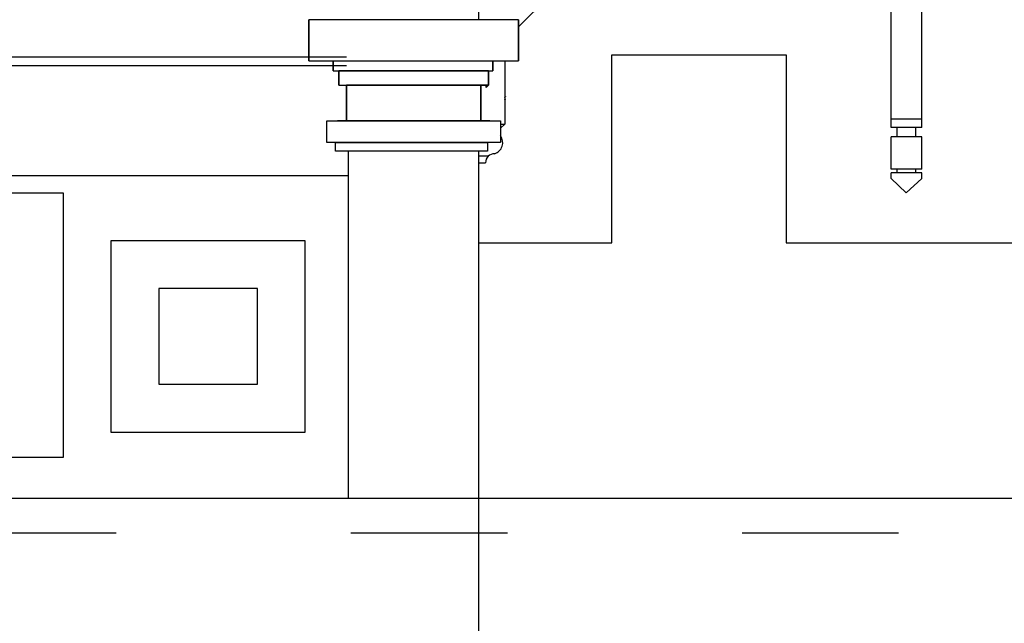
# Model space of a CAD drawing. Units: millimetres. Extents: x -69225 to 94664, y 48151 to 92492.
# Drawn here: x -53735 to -51470, y 85144 to 86531 of the extents above; entities that cross this region are included whole.
import ezdxf

# ---------------------------------------------------------------- set-up
doc = ezdxf.new("R2010")
doc.units = ezdxf.units.MM
doc.header["$MEASUREMENT"] = 0
doc.linetypes.add('ACAD_ISO03W100', pattern=[30, 12, -18])
for name, color, linetype in [('dim', 1, 'Continuous'), ('DODAC', 8, 'Continuous'), ('MA', 9, 'Continuous'), ('TUONG', 4, 'Continuous')]:
    doc.layers.add(name, color=color, linetype=linetype)
doc.dimstyles.new('1-50', dxfattribs={"dimscale": 50, "dimtxt": 2.5, "dimasz": 2.5, "dimexe": 2, "dimexo": 1, "dimgap": 1, "dimtad": 1, "dimdec": 0, "dimtxsty": 'Standard', "dimblk": 'ARCHTICK', "dimcen": 2.5, "dimdle": 2, "dimclrd": 1, "dimclre": 1, "dimclrt": 2, "dimadec": 0, "dimazin": 0, "dimtfac": 1, "dimtdec": 0, "dimtmove": 2, "dimatfit": 3, "dimldrblk": 'ARCHTICK', "dimfxl": 0, "dimarcsym": 0})

# ---------------------------------------------------------------- blocks, each defined once
blk = doc.blocks.new('_ArchTick')
at = {"color": 0, "const_width": 0.15}
blk.add_lwpolyline([(-0.5, -0.5), (0.5, 0.5)], dxfattribs=at)
blk = doc.blocks.new('*D403')
at = {"layer": 'Defpoints', "color": 0}
for p in [(-54042.3, 90140.4), (-48175.3, 90140.4), (-49563.7, 76940.8)]:
    blk.add_point(p, dxfattribs=at)
at = {"layer": 'DODAC', "color": 1, "lineweight": -2}
for p, q in [((-48175.3, 76840.8), (-48175.3, 90240.4)), ((-53992.3, 90140.4), (-48075.3, 90140.4)), ((-49513.7, 76940.8), (-48075.3, 76940.8))]:
    blk.add_line(p, q, dxfattribs=at)
at = {"layer": 'DODAC', "color": 1, "lineweight": -2, "xscale": 125, "yscale": 125, "zscale": 125}
for p, rotation in [((-48175.3, 90140.4), 90), ((-48175.3, 76940.8), 270)]:
    blk.add_blockref('_ArchTick', p, dxfattribs=dict(at, rotation=rotation))
at = {"layer": 'DODAC', "color": 2, "insert": (-48287.8, 83540.6), "char_height": 125, "attachment_point": 5, "rotation": 90}
blk.add_mtext('13200', dxfattribs=at)
blk = doc.blocks.new('1')
for p, q in [((-0.1, 0.7), (-0.1, 0.7)), ((1.4, 0.7), (0, 0.7)), ((1.4, 0.6), (0, 0.6)), ((0.1, 8.8), (0.9, 9.7)), ((0.9, 9.5), (0.1, 8.7)), ((0.9, 9.3), (0.2, 8.7)), ((0.7, 0.8), (0.7, 0.7)), ((1, 0.8), (0.7, 0.8)), ((0.7, 0.4), (0.7, 0.6)), ((0.7, 0.6), (0.9, 0.6)), ((0.7, 0.6), (0.9, 0.6)), ((0.7, 0.6), (0.7, 0.6)), ((0.7, 0.4), (0.9, 0.4)), ((0.7, 0.4), (0.7, 0.2)), ((0.8, 0.4), (0.8, 0.6)), ((0.8, 0.1), (1.7, -0.2)), ((0.9, 9.3), (0.9, 9.4)), ((0.9, 9.2), (0.9, 9.3)), ((0.9, 0.4), (0.9, 0.6)), ((0.9, 0.4), (0.9, 0.6)), ((0.9, 0.6), (0.9, 0.6)), ((0.9, 0.4), (0.9, 0.3)), ((1, 9.7), (1.3, 9.7)), ((1.3, 1.2), (1, 1.2)), ((1, 1.2), (1, 0.8)), ((1.1, 1.2), (1, 0.8)), ((1, 1.2), (1, 0.8)), ((1, 1.2), (1, 0.8)), ((1, 0.8), (1, 0.7)), ((1.3, 0.8), (1, 0.8)), ((1, 0.3), (1.9, -0.1)), ((1.1, 1.2), (1.1, 0.8)), ((1.1, 0.8), (1.1, 0.7)), ((1.2, 1.2), (1.2, 0.8)), ((1.2, 0.8), (1.2, 0.7)), ((1.3, 1.2), (1.3, 0.8)), ((1.3, 1.2), (1.3, 0.8)), ((1.3, 1.2), (1.3, 0.8)), ((1.4, 9.7), (1.6, 9.2)), ((1.4, 0.7), (1.4, 0.7)), ((1.8, -0.3), (1.8, -0.3)), ((1.9, -0.3), (1.8, -0.3)), ((1.8, -0.3), (1.8, -0.5)), ((2, -0.5), (1.8, -0.5)), ((2, -0.5), (1.8, -0.5)), ((1.8, -0.5), (1.8, -0.5)), ((1.9, -0.2), (1.9, -0.3)), ((1.9, -0.3), (2, -0.5)), ((2, -0.5), (2, -0.5))]:
    blk.add_line(p, q)
for centre, radius, start, end in [((2.6, 8), 2.7, 165.3899, 194.2869), ((0, 0.7), 0.0559, 180, 270), ((0, 0.7), 0.0559, 90, 180), ((0.2, 8.7), 0.21, 140.3453, 172.8588), ((0.2, 8.8), 0.182, 230.1741, 238.2176), ((0.1, 8.8), 0.0787, 213.2234, 230.1741), ((0, 8.7), 0.0172, 172.0115, 195.2794), ((0.2, 8.8), 0.182, 230.1741, 238.2176), ((0.1, 8.8), 0.0999, 211.4282, 226.4752), ((0, 8.7), 0.0141, 175.881, 205.7568), ((-16.1, 3.3), 16.7, 352.7672, 13.9312), ((0.2, 9), 0.343, 244.0676, 249.9175), ((0.2, 9), 0.343, 238.2176, 244.0676), ((0.2, 8.8), 0.182, 249.9175, 257.961), ((0.2, 9), 0.343, 244.0676, 249.9175), ((0.2, 9), 0.343, 238.2176, 244.0676), ((2.8, 8), 2.7, 165.3899, 194.2869), ((0.2, 8.8), 0.182, 249.9175, 257.961), ((0.8, 0.3), 0.658, 154.6429, 181.41), ((0.4, 0.3), 0.272, 187.0875, 296.1967), ((0.4, 8.6), 0.21, 131.1747, 154.0676), ((0.2, 8.7), 0.00702, 274.9117, 317.4145), ((0.2, 8.8), 0.106, 259.6318, 274.2328), ((0.2, 8.6), 0.00702, 274.9117, 334.0676), ((0.2, 8.7), 0.0787, 257.961, 274.9117), ((-16, 3.3), 16.7, 352.7672, 13.9312), ((7.6, -1.7), 7.82, 157.6472, 161.4971), ((0.9, 0.3), 0.658, 154.6429, 181.41), ((0.5, 0.3), 0.272, 187.0875, 296.1967), ((7.8, -1.8), 7.82, 157.6472, 161.026), ((0.3, 0.5), 0.437, 297.2076, 355.7269), ((0.4, 0.5), 0.437, 297.2076, 317.95), ((0.8, 0.7), 0.133, 29.5813, 150.4187), ((0.8, 0.5), 0.0647, 57.4328, 124.7683), ((0.8, 0.2), 0.112, 180, 253.7991), ((0.8, 0.5), 0.0844, 58.6952, 118.49), ((1, 9.6), 0.168, 90, 140.3453), ((0.9, 9.4), 0.0287, 354.1495, 125.1569), ((1.1, 9), 0.23, 109.3915, 130.3571), ((0.9, 9.2), 0.0527, 130.3571, 180), ((1.1, 9), 0.281, 109.3915, 130.3571), ((1.1, 9.4), 0.23, 229.6429, 250.6085), ((0.9, 9.2), 0.00229, 180, 229.6429), ((0.9, 9.2), 0.00229, 130.3571, 180), ((1.1, 9.4), 0.281, 229.6429, 250.6085), ((0.9, 9.2), 0.0527, 180, 229.6429), ((0.9, 0.5), 0.0647, 57.4328, 124.7683), ((1, 0.3), 0.0559, 180, 253.7991), ((1.2, 8.8), 0.53, 98.2952, 109.3915), ((1.2, 8.8), 0.58, 98.2952, 109.3915), ((1.2, 9.7), 0.53, 250.6085, 261.7048), ((1.2, 9.7), 0.58, 250.6085, 261.7048), ((1.2, 8.3), 1.04, 90, 98.2952), ((1.2, 8.3), 0.986, 90, 98.2952), ((1.2, 10.1), 0.986, 261.7048, 270), ((1.2, 10.1), 1.04, 261.7048, 270), ((1.2, 8.3), 1.04, 81.7048, 90), ((1.2, 8.3), 0.986, 81.7048, 90), ((1.2, 10.1), 0.986, 270, 278.2952), ((1.2, 10.1), 1.04, 270, 278.2952), ((1.3, 9.6), 0.168, 28.4591, 90), ((1.3, 8.8), 0.53, 70.6085, 81.7048), ((1.3, 8.8), 0.58, 70.6085, 81.7048), ((1.3, 9.7), 0.53, 278.2952, 289.3915), ((1.3, 9.7), 0.58, 278.2952, 289.3915), ((1.4, 0.7), 0.0559, 0, 90), ((1.4, 0.7), 0.0559, 270, 0), ((1.4, 9), 0.23, 49.6429, 70.6085), ((1.4, 9), 0.281, 49.6429, 70.6085), ((1.5, 9.2), 0.00229, 310.3571, 0), ((1.4, 9.4), 0.23, 289.3915, 310.3571), ((1.5, 9.2), 0.00229, 0, 49.6429), ((1.4, 9.4), 0.281, 289.3915, 310.3571), ((1.5, 9.2), 0.0527, 0, 49.6429), ((1.5, 9.2), 0.0527, 310.3571, 0), ((1.7, -0.3), 0.0559, 0, 73.7991), ((1.8, -0.2), 0.112, 0, 73.7991)]:
    blk.add_arc(centre, radius, start, end)

msp = doc.modelspace()

# ---------------------------------------------------------------- linework, layer by layer
at = {"color": 8}
for p, q in [((-53069.9, 86436.9), (-53069.9, 86531.4)), ((-53069.9, 86531.4), (-53069.9, 86436.9)), ((-52587.5, 86531.4), (-53069.9, 86531.4)), ((-52587.5, 86436.9), (-52587.5, 86531.4)), ((-52587.5, 86531.4), (-52587.5, 86436.9)), ((-53069.9, 86436.9), (-52587.5, 86436.9)), ((-53013.8, 86413.9), (-53013.8, 86436.9)), ((-53013.8, 86436.9), (-53013.8, 86413.9)), ((-53013.8, 86413.9), (-53013.8, 86436.9)), ((-52646.2, 86413.9), (-52646.2, 86436.9)), ((-52646.2, 86436.9), (-52646.2, 86413.9)), ((-53013.8, 86413.9), (-52646.2, 86413.9)), ((-53001, 86380.7), (-53001, 86413.9)), ((-53001, 86413.9), (-53001, 86380.7)), ((-52656.4, 86413.9), (-53001, 86413.9)), ((-52656.4, 86380.7), (-52656.4, 86413.9)), ((-52656.4, 86413.9), (-52656.4, 86380.7)), ((-53001, 86380.7), (-52965.2, 86380.7)), ((-53001, 86380.7), (-52656.4, 86380.7)), ((-52983.1, 86299), (-52983.1, 86380.7)), ((-52983.1, 86380.7), (-52983.1, 86299)), ((-52674.3, 86380.7), (-52983.1, 86380.7)), ((-52656.4, 86380.7), (-52692.2, 86380.7)), ((-52674.3, 86380.7), (-52674.3, 86299)), ((-52674.3, 86299), (-52674.3, 86380.7)), ((-52661.5, 86375.6), (-52661.5, 86380.7)), ((-52656.4, 86380.7), (-52661.5, 86375.6)), ((-52661.5, 86380.7), (-52661.5, 86375.6)), ((-52656.4, 86380.7), (-52661.5, 86375.6)), ((-52653.7, 86299), (-53003.7, 86299)), ((-52926.9, 86299), (-52983.1, 86299)), ((-52983.1, 86299), (-52674.3, 86299)), ((-52983.1, 86299), (-52674.3, 86299)), ((-52983.1, 86299), (-52926.9, 86299)), ((-52730.5, 86299), (-52674.3, 86299)), ((-52674.3, 86299), (-52730.5, 86299))]:
    msp.add_line(p, q, dxfattribs=at)
at = {"layer": 'dim', "color": 8}
msp.add_line((-54052.8, 86173.5), (-52978.7, 86173.5), dxfattribs=at)
for points in [[(-52678.7, 86018.6), (-52372.5, 86018.6), (-52372.5, 86450.5), (-51972, 86450.5), (-51972, 86018.9), (-51366.5, 86018.9), (-51366.5, 86450.5), (-50565.5, 86450.5), (-50565.5, 86018.9), (-50018.6, 86018.9)], [(-54072.8, 86133.5), (-53635.3, 86133.5), (-53635.3, 85525.3), (-54072.8, 85525.3)]]:
    msp.add_lwpolyline(points, dxfattribs=at)
for points in [[(-53028.7, 86299), (-52628.7, 86299), (-52628.7, 86249), (-53028.7, 86249)], [(-53008.7, 86249), (-52658.7, 86249), (-52658.7, 86229), (-53008.7, 86229)], [(-53077.9, 86023.5), (-53525.3, 86023.5), (-53525.3, 85583.5), (-53077.9, 85583.5)], [(-53187.9, 85913.5), (-53415.3, 85913.5), (-53415.3, 85693.5), (-53187.9, 85693.5)]]:
    msp.add_lwpolyline(points, close=True, dxfattribs=at)
at = {"layer": 'DODAC'}
for p, q in [((-52678.7, 86531.4), (-52678.7, 87534.2)), ((-51729.9, 86283.7), (-51729.9, 86883.5)), ((-51659.9, 86283.7), (-51659.9, 86883.5)), ((-49218.6, 85430.8), (-60538.6, 85430.8)), ((-52678.7, 82270.8), (-52678.7, 85430.8))]:
    msp.add_line(p, q, dxfattribs=at)
at = {"layer": 'DODAC', "color": 8}
for p, q in [((-52983.1, 86445.3), (-54938, 86445.3)), ((-52983.1, 86425.3), (-54938, 86425.3)), ((-51659.9, 86302.9), (-51729.9, 86302.9)), ((-51659.9, 86283.7), (-51729.9, 86283.7)), ((-51716.1, 86262.1), (-51716.1, 86283.7)), ((-51673.6, 86262.1), (-51673.6, 86283.7)), ((-51659.9, 86262.1), (-51729.9, 86262.1)), ((-51729.9, 86187.9), (-51729.9, 86262.1)), ((-51659.9, 86187.9), (-51659.9, 86262.1)), ((-52978.7, 85430.8), (-52978.7, 86229)), ((-52678.7, 85430.8), (-52678.7, 86229)), ((-51659.9, 86187.9), (-51729.9, 86187.9)), ((-51729.9, 86166.2), (-51729.9, 86179.2)), ((-51659.9, 86179.2), (-51729.9, 86179.2)), ((-51716.1, 86179.2), (-51716.1, 86187.9)), ((-51673.6, 86179.2), (-51673.6, 86187.9)), ((-51659.9, 86166.2), (-51659.9, 86179.2)), ((-51695.8, 86133.2), (-51729.9, 86166.2)), ((-51659.9, 86166.2), (-51695.8, 86133.2))]:
    msp.add_line(p, q, dxfattribs=at)
at = {"layer": 'MA', "ltscale": 1.2}
msp.add_line((-52076, 87026.3), (-52587.5, 86514.8), dxfattribs=at)
at = {"layer": 'MA', "color": 8, "ltscale": 1.2}
for p, q in [((-52619, 86436.9), (-52619, 86291.1)), ((-52628.7, 86291.1), (-52619, 86291.1)), ((-52657.3, 86217.6), (-52679, 86217.6)), ((-52679, 86202.7), (-52663.2, 86202.7))]:
    msp.add_line(p, q, dxfattribs=at)
msp.add_lwpolyline([(-52619, 86291.1), (-52628.7, 86282.5)], dxfattribs=at)
for centre, radius, start, end in [((-52651.1, 86249.2), 27.4, 288.7046, 35.3184), ((-52643.4, 86203.4), 19.8, 86.657, 182.0988)]:
    msp.add_arc(centre, radius, start, end, dxfattribs=at)
at = {"layer": 'TUONG', "color": 5, "linetype": 'ACAD_ISO03W100', "lineweight": 25, "ltscale": 30}
msp.add_line((-42713, 85350.8), (-64016.4, 85350.8), dxfattribs=at)

# ---------------------------------------------------------------- block references
at = {"layer": 'DODAC', "color": 8, "xscale": 0.8841774211905431, "yscale": 0.884177421205095, "zscale": 0.8841774212028468}
msp.add_blockref('1', (-52619, 86346.9), dxfattribs=at)

# ---------------------------------------------------------------- dimensions: what is measured, and where the dimension line sits
at = {"layer": 'DODAC'}
dim = msp.add_linear_dim(base=(-48175.3, 90140.4), p1=(-49563.7, 76940.8), p2=(-54042.3, 90140.4), angle=90, dimstyle='1-50', dxfattribs=at)
dim.commit()
dim.dimension.update_dxf_attribs({"geometry": '*D403', "text_midpoint": (-48287.8, 83540.6)})

doc.saveas('drawing.dxf')
